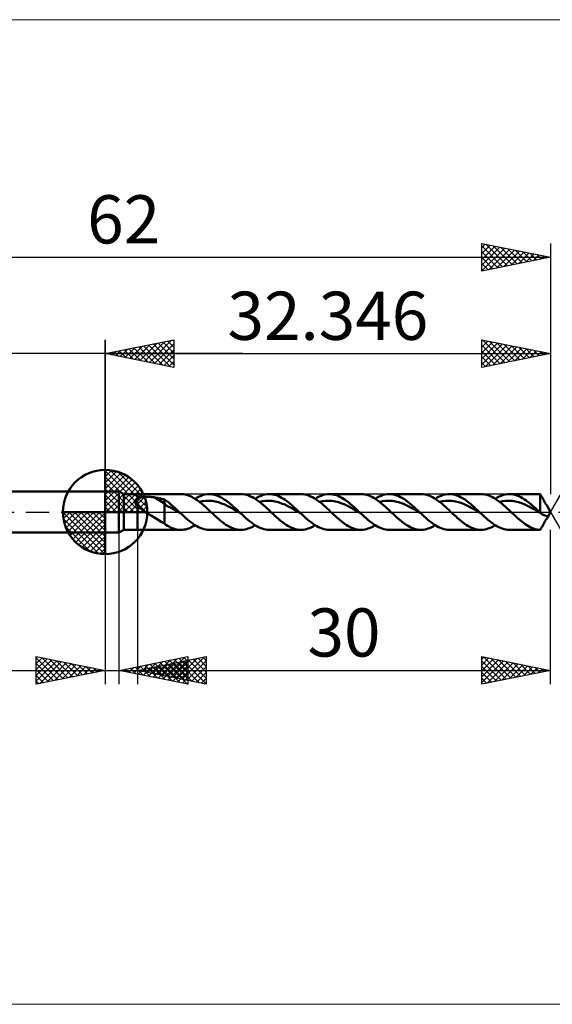
# Model space of a CAD drawing. Units: millimetres. Extents: x -59 to 72, y -36 to 36.
# Drawn here: x -6 to 32, y -36 to 36 of the extents above; entities that cross this region are included whole.
import ezdxf
from ezdxf.enums import TextEntityAlignment as Align

# ---------------------------------------------------------------- set-up
doc = ezdxf.new("R2010")
doc.units = ezdxf.units.MM
doc.header["$LTSCALE"] = 4.25
doc.linetypes.add('LONGDASH_DASH', pattern=[0.85, 0.4, -0.2, 0.05, -0.2])
for name, color, linetype in [('1', 4, 'CONTINUOUS'), ('2', 7, 'CONTINUOUS'), ('4', 2, 'LONGDASH_DASH'), ('CUT', 1, 'CONTINUOUS'), ('INFTOTAL', 9, 'CONTINUOUS'), ('NOCUT', 7, 'CONTINUOUS'), ('SK1', 4, 'CONTINUOUS'), ('SK2', 7, 'CONTINUOUS'), ('SK4', 2, 'LONGDASH_DASH')]:
    doc.layers.add(name, color=color, linetype=linetype)
doc.styles.get("Standard").update_dxf_attribs({"font": 'Monospac821 BT'})

msp = doc.modelspace()

# ---------------------------------------------------------------- linework, layer by layer
at = {"color": 4, "linetype": 'Continuous'}
for p, q in [((0, 2.983), (0.077, 3.06)), ((0, 2.55), (0.474, 3.024)), ((0, 2.983), (2.983, 0)), ((0, 2.117), (0.83, 2.946)), ((0.377, 3.039), (3.039, 0.377)), ((0.932, 2.917), (2.917, 0.932)), ((0, 1.684), (1.153, 2.836)), ((0, 1.25), (1.447, 2.698)), ((0, 2.55), (2.55, 0)), ((0, 0.817), (1.717, 2.534)), ((0, 0.384), (1.964, 2.349)), ((1.82, 2.462), (2.462, 1.82)), ((0, 2.117), (2.117, 0)), ((0, 1.684), (1.684, 0)), ((0.049, 0), (2.189, 2.14)), ((0.482, 0), (2.392, 1.91)), ((0.915, 0), (2.574, 1.659)), ((0, 1.25), (1.25, 0)), ((0, 0.817), (0.817, 0)), ((1.348, 0), (2.731, 1.383)), ((1.781, 0), (2.864, 1.082)), ((2.214, 0), (2.968, 0.754)), ((-3.06, -0.077), (-2.983, 0)), ((-3.024, -0.474), (-2.55, 0)), ((-2.946, -0.83), (-2.117, 0)), ((-2.836, -1.153), (-1.684, 0)), ((-2.698, -1.447), (-1.25, 0)), ((-2.647, 0), (0, -2.647)), ((-2.534, -1.717), (-0.817, 0)), ((-2.349, -1.964), (-0.384, 0)), ((-2.214, 0), (0, -2.214)), ((-1.781, 0), (0, -1.781)), ((-1.348, 0), (0, -1.348)), ((-0.915, 0), (0, -0.915)), ((-0.482, 0), (0, -0.482)), ((-0.049, 0), (0, -0.049)), ((0, 0.384), (0.384, 0)), ((2.647, 0), (3.037, 0.39)), ((-3.062, -0.019), (-0.019, -3.062)), ((-3.021, -0.492), (-0.492, -3.021)), ((-2.14, -2.189), (0, -0.049)), ((-1.91, -2.392), (0, -0.482)), ((-2.863, -1.084), (-1.084, -2.863)), ((-1.659, -2.574), (0, -0.915)), ((-1.383, -2.731), (0, -1.348)), ((-1.082, -2.864), (0, -1.781)), ((-0.754, -2.968), (0, -2.214)), ((-0.39, -3.037), (0, -2.647))]:
    msp.add_line(p, q, dxfattribs=at)
at = {"layer": '1', "color": 4, "linetype": 'CONTINUOUS', "lineweight": 50}
for p, q in [((0, 0), (0, 3.062)), ((0, 1.5), (1, 1.5)), ((0, -1.5), (0, 1.5)), ((1.346, 1.3), (1, 1.5)), ((1, -1.5), (1, 1.5)), ((1.346, 1.3), (2.346, 1.3)), ((1.346, -1.3), (1.346, 1.3)), ((2.17, 0.774), (2.173, 0.794)), ((2.17, 0.754), (2.17, 0.774)), ((2.171, 0.734), (2.17, 0.754)), ((2.174, 0.713), (2.171, 0.734)), ((2.173, 0.794), (2.177, 0.813)), ((2.177, 0.813), (2.183, 0.831)), ((2.183, 0.831), (2.191, 0.85)), ((2.191, 0.85), (2.201, 0.867)), ((2.201, 0.867), (2.212, 0.883)), ((2.212, 0.883), (2.225, 0.899)), ((2.225, 0.899), (2.239, 0.913)), ((2.239, 0.913), (2.255, 0.927)), ((2.255, 0.927), (2.271, 0.941)), ((2.271, 0.941), (2.289, 0.953)), ((2.289, 0.953), (2.307, 0.965)), ((2.307, 0.965), (2.326, 0.975)), ((2.326, 0.975), (2.346, 0.986)), ((2.346, 1.3), (5.498, 1.3)), ((2.346, -1.3), (2.346, 1.3)), ((2.346, 0.986), (2.388, 1.004)), ((2.388, 1.004), (2.433, 1.022)), ((2.433, 1.022), (2.483, 1.037)), ((2.483, 1.037), (2.535, 1.051)), ((2.535, 1.051), (2.591, 1.063)), ((2.591, 1.063), (2.65, 1.074)), ((2.65, 1.074), (2.712, 1.083)), ((2.712, 1.083), (2.778, 1.09)), ((2.778, 1.09), (2.847, 1.096)), ((2.847, 1.096), (2.918, 1.101)), ((2.918, 1.101), (2.992, 1.103)), ((2.992, 1.103), (3.069, 1.104)), ((3.146, 1.103), (3.069, 1.104)), ((3.222, 1.1), (3.146, 1.103)), ((3.299, 1.095), (3.222, 1.1)), ((3.375, 1.088), (3.299, 1.095)), ((3.45, 1.08), (3.375, 1.088)), ((3.525, 1.07), (3.45, 1.08)), ((3.6, 1.058), (3.525, 1.07)), ((4.312, 0.613), (3.6, 1.058)), ((3.702, 1.039), (3.6, 1.058)), ((3.804, 1.02), (3.702, 1.039)), ((3.907, 0.999), (3.804, 1.02)), ((4.008, 0.977), (3.907, 0.999)), ((4.11, 0.954), (4.008, 0.977)), ((4.211, 0.929), (4.11, 0.954)), ((4.312, 0.904), (4.211, 0.929)), ((4.465, 0.799), (4.312, 0.904)), ((4.312, -0.828), (4.312, 0.904)), ((4.616, 0.68), (4.465, 0.799)), ((5.606, 1.296), (5.507, 1.3)), ((5.705, 1.286), (5.606, 1.296)), ((5.803, 1.269), (5.705, 1.286)), ((5.902, 1.245), (5.803, 1.269)), ((6.001, 1.216), (5.902, 1.245)), ((6.099, 1.18), (6.001, 1.216)), ((6.198, 1.138), (6.099, 1.18)), ((6.297, 1.091), (6.198, 1.138)), ((6.395, 1.038), (6.297, 1.091)), ((6.494, 0.979), (6.395, 1.038)), ((6.593, 0.916), (6.494, 0.979)), ((6.529, 0.957), (6.677, 1.045)), ((6.691, 0.848), (6.593, 0.916)), ((6.677, 1.045), (6.824, 1.121)), ((6.79, 0.776), (6.691, 0.848)), ((6.889, 0.7), (6.79, 0.776)), ((6.824, 1.121), (6.971, 1.185)), ((6.851, 0.73), (7.08, 0.781)), ((6.971, 1.185), (7.118, 1.235)), ((7.08, 0.781), (7.31, 0.81)), ((7.118, 1.235), (7.266, 1.271)), ((7.266, 1.271), (7.413, 1.293)), ((7.31, 0.81), (7.539, 0.818)), ((7.413, 1.293), (7.56, 1.3)), ((7.769, 0.805), (7.539, 0.818)), ((7.695, 1.294), (7.56, 1.3)), ((7.56, 1.3), (9.858, 1.3)), ((7.832, 1.275), (7.695, 1.294)), ((7.999, 0.77), (7.769, 0.805)), ((7.968, 1.244), (7.832, 1.275)), ((8.105, 1.201), (7.968, 1.244)), ((8.228, 0.709), (7.999, 0.77)), ((8.241, 1.147), (8.105, 1.201)), ((8.377, 1.081), (8.241, 1.147)), ((8.513, 1.005), (8.377, 1.081)), ((8.649, 0.919), (8.513, 1.005)), ((8.785, 0.825), (8.649, 0.919)), ((8.922, 0.723), (8.785, 0.825)), ((9.059, 0.613), (8.922, 0.723)), ((10.025, 1.29), (9.891, 1.3)), ((10.159, 1.269), (10.025, 1.29)), ((10.293, 1.236), (10.159, 1.269)), ((10.428, 1.192), (10.293, 1.236)), ((10.563, 1.136), (10.428, 1.192)), ((10.696, 1.071), (10.563, 1.136)), ((10.828, 0.995), (10.696, 1.071)), ((10.96, 0.91), (10.828, 0.995)), ((10.889, 0.957), (11.036, 1.045)), ((11.094, 0.816), (10.96, 0.91)), ((11.036, 1.045), (11.183, 1.121)), ((11.228, 0.715), (11.094, 0.816)), ((11.183, 1.121), (11.33, 1.185)), ((11.211, 0.729), (11.44, 0.783)), ((11.363, 0.608), (11.228, 0.715)), ((11.33, 1.185), (11.478, 1.235)), ((11.44, 0.783), (11.67, 0.812)), ((11.478, 1.235), (11.625, 1.271)), ((11.625, 1.271), (11.773, 1.293)), ((11.67, 0.812), (11.899, 0.816)), ((11.773, 1.293), (11.92, 1.3)), ((12.129, 0.802), (11.899, 0.816)), ((12.048, 1.294), (11.92, 1.3)), ((11.92, 1.3), (14.218, 1.3)), ((12.176, 1.278), (12.048, 1.294)), ((12.358, 0.769), (12.129, 0.802)), ((12.305, 1.25), (12.176, 1.278)), ((12.433, 1.212), (12.305, 1.25)), ((12.588, 0.709), (12.358, 0.769)), ((12.562, 1.164), (12.433, 1.212)), ((12.69, 1.105), (12.562, 1.164)), ((12.817, 1.037), (12.69, 1.105)), ((12.945, 0.961), (12.817, 1.037)), ((13.073, 0.876), (12.945, 0.961)), ((13.202, 0.783), (13.073, 0.876)), ((13.33, 0.684), (13.202, 0.783)), ((14.383, 1.291), (14.249, 1.3)), ((14.517, 1.269), (14.383, 1.291)), ((14.651, 1.237), (14.517, 1.269)), ((14.786, 1.192), (14.651, 1.237)), ((14.922, 1.137), (14.786, 1.192)), ((15.055, 1.071), (14.922, 1.137)), ((15.188, 0.995), (15.055, 1.071)), ((15.321, 0.909), (15.188, 0.995)), ((15.248, 0.957), (15.395, 1.045)), ((15.455, 0.815), (15.321, 0.909)), ((15.395, 1.045), (15.542, 1.121)), ((15.59, 0.714), (15.455, 0.815)), ((15.542, 1.121), (15.689, 1.184)), ((15.57, 0.729), (15.8, 0.783)), ((15.689, 1.184), (15.836, 1.235)), ((15.8, 0.783), (16.029, 0.812)), ((15.836, 1.235), (15.984, 1.271)), ((15.984, 1.271), (16.132, 1.293)), ((16.029, 0.812), (16.259, 0.816)), ((16.132, 1.293), (16.278, 1.3)), ((16.488, 0.801), (16.259, 0.816)), ((16.406, 1.294), (16.278, 1.3)), ((16.279, 1.3), (18.578, 1.3)), ((16.534, 1.278), (16.406, 1.294)), ((16.718, 0.769), (16.488, 0.801)), ((16.663, 1.25), (16.534, 1.278)), ((16.791, 1.212), (16.663, 1.25)), ((16.948, 0.71), (16.718, 0.769)), ((16.92, 1.164), (16.791, 1.212)), ((17.048, 1.106), (16.92, 1.164)), ((17.176, 1.038), (17.048, 1.106)), ((17.304, 0.961), (17.176, 1.038)), ((17.432, 0.876), (17.304, 0.961)), ((17.56, 0.784), (17.432, 0.876)), ((17.689, 0.685), (17.56, 0.784)), ((18.736, 1.291), (18.603, 1.3)), ((18.869, 1.271), (18.736, 1.291)), ((19.003, 1.239), (18.869, 1.271)), ((19.138, 1.195), (19.003, 1.239)), ((19.274, 1.14), (19.138, 1.195)), ((19.41, 1.073), (19.274, 1.14)), ((19.544, 0.997), (19.41, 1.073)), ((19.679, 0.91), (19.544, 0.997)), ((19.608, 0.957), (19.755, 1.045)), ((19.814, 0.816), (19.679, 0.91)), ((19.755, 1.045), (19.901, 1.121)), ((19.949, 0.713), (19.814, 0.816)), ((19.901, 1.121), (20.048, 1.184)), ((19.93, 0.728), (20.159, 0.783)), ((20.048, 1.184), (20.196, 1.235)), ((20.159, 0.783), (20.389, 0.812)), ((20.196, 1.235), (20.344, 1.271)), ((20.344, 1.271), (20.491, 1.293)), ((20.389, 0.812), (20.618, 0.816)), ((20.491, 1.293), (20.638, 1.3)), ((20.848, 0.801), (20.618, 0.816)), ((20.774, 1.294), (20.638, 1.3)), ((20.638, 1.3), (22.937, 1.3)), ((20.91, 1.275), (20.774, 1.294)), ((21.077, 0.769), (20.848, 0.801)), ((21.046, 1.244), (20.91, 1.275)), ((21.183, 1.201), (21.046, 1.244)), ((21.307, 0.71), (21.077, 0.769)), ((21.319, 1.147), (21.183, 1.201)), ((21.456, 1.081), (21.319, 1.147)), ((21.591, 1.005), (21.456, 1.081)), ((21.727, 0.92), (21.591, 1.005)), ((21.864, 0.825), (21.727, 0.92)), ((22, 0.722), (21.864, 0.825)), ((22.137, 0.613), (22, 0.722)), ((23.093, 1.292), (22.959, 1.3)), ((23.228, 1.271), (23.093, 1.292)), ((23.362, 1.239), (23.228, 1.271)), ((23.498, 1.195), (23.362, 1.239)), ((23.634, 1.14), (23.498, 1.195)), ((23.768, 1.074), (23.634, 1.14)), ((23.901, 0.999), (23.768, 1.074)), ((24.034, 0.914), (23.901, 0.999)), ((23.967, 0.957), (24.114, 1.045)), ((24.167, 0.82), (24.034, 0.914)), ((24.114, 1.045), (24.261, 1.121)), ((24.302, 0.718), (24.167, 0.82)), ((24.261, 1.121), (24.408, 1.184)), ((24.289, 0.728), (24.518, 0.783)), ((24.438, 0.61), (24.302, 0.718)), ((24.408, 1.184), (24.555, 1.235)), ((24.518, 0.783), (24.748, 0.812)), ((24.555, 1.235), (24.703, 1.271)), ((24.703, 1.271), (24.85, 1.293)), ((24.748, 0.812), (24.978, 0.817)), ((24.85, 1.293), (24.997, 1.3)), ((25.207, 0.801), (24.978, 0.817)), ((25.133, 1.294), (24.997, 1.3)), ((24.997, 1.3), (27.297, 1.3)), ((25.269, 1.275), (25.133, 1.294)), ((25.437, 0.769), (25.207, 0.801)), ((25.405, 1.244), (25.269, 1.275)), ((25.542, 1.201), (25.405, 1.244)), ((25.666, 0.71), (25.437, 0.769)), ((25.679, 1.147), (25.542, 1.201)), ((25.815, 1.081), (25.679, 1.147)), ((25.951, 1.005), (25.815, 1.081)), ((26.087, 0.92), (25.951, 1.005)), ((26.223, 0.825), (26.087, 0.92)), ((26.359, 0.722), (26.223, 0.825)), ((26.496, 0.613), (26.359, 0.722)), ((27.451, 1.292), (27.317, 1.3)), ((27.585, 1.272), (27.451, 1.292)), ((27.72, 1.239), (27.585, 1.272)), ((27.855, 1.195), (27.72, 1.239)), ((27.991, 1.14), (27.855, 1.195)), ((28.127, 1.075), (27.991, 1.14)), ((28.261, 0.999), (28.127, 1.075)), ((28.395, 0.913), (28.261, 0.999)), ((28.327, 0.957), (28.474, 1.045)), ((28.529, 0.818), (28.395, 0.913)), ((28.474, 1.045), (28.621, 1.121)), ((28.664, 0.716), (28.529, 0.818)), ((28.621, 1.121), (28.768, 1.185)), ((28.649, 0.728), (28.878, 0.781)), ((28.799, 0.607), (28.664, 0.716)), ((28.768, 1.185), (28.915, 1.235)), ((28.878, 0.781), (29.108, 0.811)), ((28.915, 1.235), (29.062, 1.271)), ((29.062, 1.271), (29.21, 1.293)), ((29.108, 0.811), (29.338, 0.819)), ((29.21, 1.293), (29.357, 1.3)), ((29.568, 0.803), (29.338, 0.819)), ((29.493, 1.294), (29.357, 1.3)), ((29.357, 1.3), (31.595, 1.3)), ((29.63, 1.275), (29.493, 1.294)), ((29.797, 0.767), (29.568, 0.803)), ((29.766, 1.244), (29.63, 1.275)), ((29.902, 1.201), (29.766, 1.244)), ((30.027, 0.708), (29.797, 0.767)), ((30.038, 1.147), (29.902, 1.201)), ((30.174, 1.081), (30.038, 1.147)), ((30.311, 1.005), (30.174, 1.081)), ((30.447, 0.919), (30.311, 1.005)), ((30.583, 0.825), (30.447, 0.919)), ((30.719, 0.722), (30.583, 0.825)), ((30.855, 0.613), (30.719, 0.722)), ((31.63, 1.24), (31.595, 1.3)), ((31.595, -0.055), (31.595, 1.3)), ((31.649, 1.207), (31.625, 1.248)), ((31.673, 1.164), (31.649, 1.207)), ((31.698, 1.119), (31.673, 1.164)), ((31.724, 1.072), (31.698, 1.119)), ((31.75, 1.024), (31.724, 1.072)), ((31.776, 0.975), (31.75, 1.024)), ((31.804, 0.925), (31.776, 0.975)), ((31.831, 0.874), (31.804, 0.925)), ((31.859, 0.824), (31.831, 0.874)), ((31.887, 0.775), (31.859, 0.824)), ((31.913, 0.729), (31.887, 0.775)), ((31.938, 0.686), (31.913, 0.729)), ((0, 0), (-3.062, 0)), ((0, 0), (3.062, 0)), ((0, -3.062), (0, 0)), ((2.179, 0.693), (2.174, 0.713)), ((2.186, 0.672), (2.179, 0.693)), ((2.194, 0.652), (2.186, 0.672)), ((2.203, 0.632), (2.194, 0.652)), ((2.213, 0.611), (2.203, 0.632)), ((2.225, 0.592), (2.213, 0.611)), ((2.238, 0.572), (2.225, 0.592)), ((2.251, 0.552), (2.238, 0.572)), ((2.265, 0.533), (2.251, 0.552)), ((2.281, 0.514), (2.265, 0.533)), ((2.296, 0.495), (2.281, 0.514)), ((2.312, 0.477), (2.296, 0.495)), ((2.329, 0.459), (2.312, 0.477)), ((2.346, 0.442), (2.329, 0.459)), ((2.42, 0.371), (2.346, 0.442)), ((2.499, 0.304), (2.42, 0.371)), ((2.581, 0.24), (2.499, 0.304)), ((2.666, 0.178), (2.581, 0.24)), ((2.754, 0.117), (2.666, 0.178)), ((2.842, 0.057), (2.754, 0.117)), ((2.93, 0), (2.842, 0.057)), ((3.131, -0.128), (2.93, 0)), ((4.505, 0.435), (4.312, 0.613)), ((4.7, 0.352), (4.505, 0.435)), ((4.769, 0.554), (4.616, 0.68)), ((4.895, 0.251), (4.7, 0.352)), ((4.923, 0.421), (4.769, 0.554)), ((5.089, 0.135), (4.895, 0.251)), ((5.075, 0.284), (4.923, 0.421)), ((5.228, 0.142), (5.075, 0.284)), ((5.284, 0.022), (5.089, 0.135)), ((5.38, 0), (5.228, 0.142)), ((5.479, -0.092), (5.284, 0.022)), ((5.397, -0.015), (5.38, 0)), ((6.988, 0.621), (6.889, 0.7)), ((7.086, 0.538), (6.988, 0.621)), ((7.185, 0.452), (7.086, 0.538)), ((7.284, 0.364), (7.185, 0.452)), ((7.382, 0.275), (7.284, 0.364)), ((7.481, 0.184), (7.382, 0.275)), ((7.579, 0.092), (7.481, 0.184)), ((7.678, 0), (7.579, 0.092)), ((7.769, -0.085), (7.678, 0)), ((8.458, 0.629), (8.228, 0.709)), ((8.687, 0.537), (8.458, 0.629)), ((8.917, 0.431), (8.687, 0.537)), ((9.147, 0.308), (8.917, 0.431)), ((9.195, 0.498), (9.059, 0.613)), ((9.376, 0.177), (9.147, 0.308)), ((9.331, 0.378), (9.195, 0.498)), ((9.467, 0.254), (9.331, 0.378)), ((9.606, 0.045), (9.376, 0.177)), ((9.603, 0.127), (9.467, 0.254)), ((9.74, 0), (9.603, 0.127)), ((9.836, -0.09), (9.606, 0.045)), ((9.756, -0.015), (9.74, 0)), ((11.499, 0.493), (11.363, 0.608)), ((11.633, 0.374), (11.499, 0.493)), ((11.767, 0.251), (11.633, 0.374)), ((11.901, 0.126), (11.767, 0.251)), ((12.036, 0), (11.901, 0.126)), ((12.128, -0.085), (12.036, 0)), ((12.818, 0.629), (12.588, 0.709)), ((13.047, 0.537), (12.818, 0.629)), ((13.277, 0.431), (13.047, 0.537)), ((13.506, 0.308), (13.277, 0.431)), ((13.459, 0.58), (13.33, 0.684)), ((13.587, 0.47), (13.459, 0.58)), ((13.736, 0.177), (13.506, 0.308)), ((13.714, 0.356), (13.587, 0.47)), ((13.842, 0.239), (13.714, 0.356)), ((13.965, 0.045), (13.736, 0.177)), ((13.97, 0.12), (13.842, 0.239)), ((14.195, -0.089), (13.965, 0.045)), ((14.099, 0), (13.97, 0.12)), ((14.115, -0.015), (14.099, 0)), ((15.725, 0.606), (15.59, 0.714)), ((15.86, 0.492), (15.725, 0.606)), ((15.994, 0.373), (15.86, 0.492)), ((16.127, 0.251), (15.994, 0.373)), ((16.261, 0.126), (16.127, 0.251)), ((16.395, 0), (16.261, 0.126)), ((16.488, -0.086), (16.395, 0)), ((17.177, 0.629), (16.948, 0.71)), ((17.406, 0.536), (17.177, 0.629)), ((17.636, 0.431), (17.406, 0.536)), ((17.866, 0.308), (17.636, 0.431)), ((17.818, 0.58), (17.689, 0.685)), ((17.946, 0.47), (17.818, 0.58)), ((18.095, 0.177), (17.866, 0.308)), ((18.074, 0.356), (17.946, 0.47)), ((18.202, 0.239), (18.074, 0.356)), ((18.324, 0.045), (18.095, 0.177)), ((18.33, 0.12), (18.202, 0.239)), ((18.554, -0.089), (18.324, 0.045)), ((18.458, 0), (18.33, 0.12)), ((18.474, -0.015), (18.458, 0)), ((20.085, 0.605), (19.949, 0.713)), ((20.22, 0.491), (20.085, 0.605)), ((20.354, 0.373), (20.22, 0.491)), ((20.487, 0.251), (20.354, 0.373)), ((20.62, 0.126), (20.487, 0.251)), ((20.755, 0), (20.62, 0.126)), ((20.846, -0.084), (20.755, 0)), ((21.536, 0.63), (21.307, 0.71)), ((21.766, 0.536), (21.536, 0.63)), ((21.995, 0.431), (21.766, 0.536)), ((22.225, 0.309), (21.995, 0.431)), ((22.273, 0.498), (22.137, 0.613)), ((22.454, 0.177), (22.225, 0.309)), ((22.409, 0.378), (22.273, 0.498)), ((22.545, 0.254), (22.409, 0.378)), ((22.684, 0.044), (22.454, 0.177)), ((22.681, 0.128), (22.545, 0.254)), ((22.818, 0), (22.681, 0.128)), ((22.913, -0.089), (22.684, 0.044)), ((22.834, -0.015), (22.818, 0)), ((24.574, 0.496), (24.438, 0.61)), ((24.71, 0.376), (24.574, 0.496)), ((24.844, 0.253), (24.71, 0.376)), ((24.979, 0.127), (24.844, 0.253)), ((25.114, 0), (24.979, 0.127)), ((25.206, -0.085), (25.114, 0)), ((25.896, 0.63), (25.666, 0.71)), ((26.125, 0.536), (25.896, 0.63)), ((26.355, 0.431), (26.125, 0.536)), ((26.584, 0.309), (26.355, 0.431)), ((26.633, 0.498), (26.496, 0.613)), ((26.814, 0.178), (26.584, 0.309)), ((26.769, 0.378), (26.633, 0.498)), ((26.904, 0.254), (26.769, 0.378)), ((27.043, 0.044), (26.814, 0.178)), ((27.041, 0.128), (26.904, 0.254)), ((27.177, 0), (27.041, 0.128)), ((27.273, -0.089), (27.043, 0.044)), ((27.193, -0.015), (27.177, 0)), ((28.935, 0.493), (28.799, 0.607)), ((29.07, 0.374), (28.935, 0.493)), ((29.205, 0.252), (29.07, 0.374)), ((29.34, 0.126), (29.205, 0.252)), ((29.475, 0), (29.34, 0.126)), ((29.566, -0.085), (29.475, 0)), ((30.257, 0.632), (30.027, 0.708)), ((30.487, 0.536), (30.257, 0.632)), ((30.716, 0.428), (30.487, 0.536)), ((30.946, 0.306), (30.716, 0.428)), ((30.992, 0.498), (30.855, 0.613)), ((31.176, 0.177), (30.946, 0.306)), ((31.128, 0.377), (30.992, 0.498)), ((31.264, 0.254), (31.128, 0.377)), ((31.406, 0.043), (31.176, 0.177)), ((31.4, 0.128), (31.264, 0.254)), ((31.537, 0), (31.4, 0.128)), ((31.635, -0.092), (31.406, 0.043)), ((31.545, -0.008), (31.537, 0)), ((31.962, 0.646), (31.938, 0.686)), ((31.985, 0.609), (31.962, 0.646)), ((32.007, 0.574), (31.985, 0.609)), ((32.028, 0.542), (32.007, 0.574)), ((32.047, 0.512), (32.028, 0.542)), ((32.064, 0.485), (32.047, 0.512)), ((32.08, 0.46), (32.064, 0.485)), ((32.094, 0.437), (32.08, 0.46)), ((32.346, 0), (32.094, 0.436)), ((32.094, -0.436), (32.346, 0)), ((3.333, -0.255), (3.131, -0.128)), ((3.533, -0.38), (3.333, -0.255)), ((3.732, -0.503), (3.533, -0.38)), ((3.928, -0.622), (3.732, -0.503)), ((4.118, -0.73), (3.928, -0.622)), ((5.413, -0.031), (5.397, -0.015)), ((5.43, -0.046), (5.413, -0.031)), ((5.446, -0.061), (5.43, -0.046)), ((5.463, -0.077), (5.446, -0.061)), ((5.479, -0.092), (5.463, -0.077)), ((5.609, -0.213), (5.479, -0.092)), ((5.739, -0.332), (5.609, -0.213)), ((5.869, -0.449), (5.739, -0.332)), ((5.999, -0.561), (5.869, -0.449)), ((6.129, -0.668), (5.999, -0.561)), ((6.259, -0.769), (6.129, -0.668)), ((7.86, -0.169), (7.769, -0.085)), ((7.951, -0.253), (7.86, -0.169)), ((8.042, -0.336), (7.951, -0.253)), ((8.132, -0.417), (8.042, -0.336)), ((8.222, -0.497), (8.132, -0.417)), ((8.359, -0.614), (8.222, -0.497)), ((8.498, -0.725), (8.359, -0.614)), ((9.772, -0.03), (9.756, -0.015)), ((9.788, -0.045), (9.772, -0.03)), ((9.804, -0.06), (9.788, -0.045)), ((9.82, -0.075), (9.804, -0.06)), ((9.836, -0.089), (9.82, -0.075)), ((9.966, -0.211), (9.836, -0.089)), ((10.096, -0.33), (9.966, -0.211)), ((10.226, -0.446), (10.096, -0.33)), ((10.356, -0.559), (10.226, -0.446)), ((10.486, -0.667), (10.356, -0.559)), ((10.617, -0.768), (10.486, -0.667)), ((12.219, -0.169), (12.128, -0.085)), ((12.31, -0.253), (12.219, -0.169)), ((12.401, -0.335), (12.31, -0.253)), ((12.491, -0.417), (12.401, -0.335)), ((12.582, -0.497), (12.491, -0.417)), ((12.72, -0.615), (12.582, -0.497)), ((12.858, -0.726), (12.72, -0.615)), ((14.131, -0.03), (14.115, -0.015)), ((14.147, -0.045), (14.131, -0.03)), ((14.163, -0.06), (14.147, -0.045)), ((14.179, -0.074), (14.163, -0.06)), ((14.195, -0.089), (14.179, -0.074)), ((14.325, -0.21), (14.195, -0.089)), ((14.455, -0.329), (14.325, -0.21)), ((14.585, -0.446), (14.455, -0.329)), ((14.715, -0.558), (14.585, -0.446)), ((14.845, -0.666), (14.715, -0.558)), ((14.976, -0.768), (14.845, -0.666)), ((16.58, -0.171), (16.488, -0.086)), ((16.671, -0.254), (16.58, -0.171)), ((16.761, -0.336), (16.671, -0.254)), ((16.851, -0.417), (16.761, -0.336)), ((16.941, -0.497), (16.851, -0.417)), ((17.079, -0.614), (16.941, -0.497)), ((17.217, -0.726), (17.079, -0.614)), ((18.49, -0.03), (18.474, -0.015)), ((18.506, -0.045), (18.49, -0.03)), ((18.522, -0.059), (18.506, -0.045)), ((18.538, -0.074), (18.522, -0.059)), ((18.554, -0.089), (18.538, -0.074)), ((18.685, -0.21), (18.554, -0.089)), ((18.815, -0.329), (18.685, -0.21)), ((18.944, -0.446), (18.815, -0.329)), ((19.074, -0.558), (18.944, -0.446)), ((19.205, -0.666), (19.074, -0.558)), ((19.335, -0.768), (19.205, -0.666)), ((20.937, -0.168), (20.846, -0.084)), ((21.028, -0.252), (20.937, -0.168)), ((21.119, -0.335), (21.028, -0.252)), ((21.21, -0.417), (21.119, -0.335)), ((21.301, -0.497), (21.21, -0.417)), ((21.439, -0.614), (21.301, -0.497)), ((21.577, -0.726), (21.439, -0.614)), ((22.85, -0.03), (22.834, -0.015)), ((22.865, -0.045), (22.85, -0.03)), ((22.881, -0.059), (22.865, -0.045)), ((22.897, -0.074), (22.881, -0.059)), ((22.913, -0.089), (22.897, -0.074)), ((23.044, -0.21), (22.913, -0.089)), ((23.174, -0.329), (23.044, -0.21)), ((23.304, -0.446), (23.174, -0.329)), ((23.434, -0.558), (23.304, -0.446)), ((23.564, -0.666), (23.434, -0.558)), ((23.694, -0.768), (23.564, -0.666)), ((25.297, -0.17), (25.206, -0.085)), ((25.389, -0.254), (25.297, -0.17)), ((25.48, -0.336), (25.389, -0.254)), ((25.57, -0.417), (25.48, -0.336)), ((25.66, -0.497), (25.57, -0.417)), ((25.796, -0.613), (25.66, -0.497)), ((25.933, -0.723), (25.796, -0.613)), ((27.209, -0.03), (27.193, -0.015)), ((27.225, -0.045), (27.209, -0.03)), ((27.241, -0.06), (27.225, -0.045)), ((27.257, -0.074), (27.241, -0.06)), ((27.273, -0.089), (27.257, -0.074)), ((27.403, -0.21), (27.273, -0.089)), ((27.534, -0.329), (27.403, -0.21)), ((27.663, -0.446), (27.534, -0.329)), ((27.793, -0.558), (27.663, -0.446)), ((27.923, -0.666), (27.793, -0.558)), ((28.054, -0.768), (27.923, -0.666)), ((29.656, -0.169), (29.566, -0.085)), ((29.747, -0.253), (29.656, -0.169)), ((29.837, -0.335), (29.747, -0.253)), ((29.927, -0.416), (29.837, -0.335)), ((30.018, -0.496), (29.927, -0.416)), ((30.139, -0.599), (30.018, -0.496)), ((30.26, -0.697), (30.139, -0.599)), ((30.382, -0.79), (30.26, -0.697)), ((31.554, -0.016), (31.545, -0.008)), ((31.562, -0.024), (31.554, -0.016)), ((31.57, -0.031), (31.562, -0.024)), ((31.579, -0.039), (31.57, -0.031)), ((31.587, -0.047), (31.579, -0.039)), ((31.595, -0.055), (31.587, -0.047)), ((31.602, -0.061), (31.595, -0.055)), ((31.609, -0.068), (31.602, -0.061)), ((31.615, -0.074), (31.609, -0.068)), ((31.622, -0.08), (31.615, -0.074)), ((31.629, -0.086), (31.622, -0.08)), ((31.635, -0.092), (31.629, -0.086)), ((31.674, -0.125), (31.635, -0.092)), ((31.713, -0.154), (31.674, -0.125)), ((31.753, -0.179), (31.713, -0.154)), ((31.793, -0.2), (31.753, -0.179)), ((31.833, -0.217), (31.793, -0.2)), ((31.873, -0.23), (31.833, -0.217)), ((31.894, -0.235), (31.873, -0.23)), ((31.915, -0.242), (31.894, -0.235)), ((31.913, -0.729), (31.938, -0.686)), ((31.936, -0.248), (31.915, -0.242)), ((31.957, -0.255), (31.936, -0.248)), ((31.938, -0.686), (31.962, -0.646)), ((31.978, -0.262), (31.957, -0.255)), ((31.962, -0.646), (31.985, -0.609)), ((31.998, -0.27), (31.978, -0.262)), ((31.985, -0.609), (32.007, -0.574)), ((32.017, -0.277), (31.998, -0.27)), ((32.007, -0.574), (32.028, -0.542)), ((32.035, -0.285), (32.017, -0.277)), ((32.028, -0.542), (32.047, -0.512)), ((32.052, -0.293), (32.035, -0.285)), ((32.047, -0.512), (32.064, -0.485)), ((32.067, -0.301), (32.052, -0.293)), ((32.064, -0.485), (32.08, -0.46)), ((32.08, -0.309), (32.067, -0.301)), ((32.091, -0.317), (32.08, -0.309)), ((32.08, -0.46), (32.094, -0.437)), ((32.1, -0.324), (32.091, -0.317)), ((32.094, -0.437), (32.106, -0.415)), ((32.107, -0.332), (32.1, -0.324)), ((32.106, -0.415), (32.114, -0.396)), ((32.113, -0.341), (32.107, -0.332)), ((32.117, -0.349), (32.113, -0.341)), ((32.114, -0.396), (32.119, -0.381)), ((32.12, -0.358), (32.117, -0.349)), ((32.119, -0.381), (32.12, -0.368)), ((32.12, -0.368), (32.12, -0.358)), ((1, -1.5), (1.346, -1.3)), ((1.346, -1.3), (2.346, -1.3)), ((5.498, -1.3), (2.346, -1.3)), ((4.312, -0.828), (4.118, -0.73)), ((4.417, -0.927), (4.312, -0.828)), ((4.537, -1.006), (4.417, -0.927)), ((4.645, -1.063), (4.537, -1.006)), ((4.752, -1.116), (4.645, -1.063)), ((4.86, -1.164), (4.752, -1.116)), ((4.967, -1.206), (4.86, -1.164)), ((5.074, -1.24), (4.967, -1.206)), ((5.182, -1.266), (5.074, -1.24)), ((5.291, -1.285), (5.182, -1.266)), ((5.399, -1.297), (5.291, -1.285)), ((5.507, -1.3), (5.399, -1.297)), ((5.507, -1.3), (5.621, -1.295)), ((5.621, -1.295), (5.735, -1.281)), ((5.735, -1.281), (5.848, -1.259)), ((5.848, -1.259), (5.962, -1.228)), ((5.962, -1.228), (6.075, -1.189)), ((6.075, -1.189), (6.189, -1.142)), ((6.189, -1.142), (6.302, -1.088)), ((6.389, -0.864), (6.259, -0.769)), ((6.302, -1.088), (6.415, -1.026)), ((6.519, -0.951), (6.389, -0.864)), ((6.415, -1.026), (6.529, -0.957)), ((6.65, -1.03), (6.519, -0.951)), ((6.78, -1.1), (6.65, -1.03)), ((6.91, -1.16), (6.78, -1.1)), ((7.04, -1.21), (6.91, -1.16)), ((7.17, -1.249), (7.04, -1.21)), ((7.3, -1.277), (7.17, -1.249)), ((7.43, -1.294), (7.3, -1.277)), ((7.56, -1.3), (7.43, -1.294)), ((9.858, -1.3), (7.56, -1.3)), ((8.636, -0.828), (8.498, -0.725)), ((8.776, -0.924), (8.636, -0.828)), ((8.915, -1.011), (8.776, -0.924)), ((9.054, -1.088), (8.915, -1.011)), ((9.192, -1.154), (9.054, -1.088)), ((9.331, -1.208), (9.192, -1.154)), ((9.471, -1.25), (9.331, -1.208)), ((9.611, -1.279), (9.471, -1.25)), ((9.752, -1.296), (9.611, -1.279)), ((9.891, -1.3), (9.752, -1.296)), ((9.891, -1.3), (10.034, -1.289)), ((10.034, -1.289), (10.177, -1.265)), ((10.177, -1.265), (10.32, -1.228)), ((10.32, -1.228), (10.464, -1.178)), ((10.464, -1.178), (10.607, -1.116)), ((10.607, -1.116), (10.748, -1.042)), ((10.748, -0.863), (10.617, -0.768)), ((10.878, -0.95), (10.748, -0.863)), ((10.748, -1.042), (10.889, -0.957)), ((11.008, -1.029), (10.878, -0.95)), ((11.138, -1.099), (11.008, -1.029)), ((11.268, -1.159), (11.138, -1.099)), ((11.398, -1.209), (11.268, -1.159)), ((11.529, -1.249), (11.398, -1.209)), ((11.66, -1.277), (11.529, -1.249)), ((11.79, -1.294), (11.66, -1.277)), ((11.92, -1.3), (11.79, -1.294)), ((14.218, -1.3), (11.92, -1.3)), ((12.998, -0.83), (12.858, -0.726)), ((13.138, -0.925), (12.998, -0.83)), ((13.277, -1.012), (13.138, -0.925)), ((13.415, -1.088), (13.277, -1.012)), ((13.553, -1.154), (13.415, -1.088)), ((13.691, -1.208), (13.553, -1.154)), ((13.831, -1.25), (13.691, -1.208)), ((13.971, -1.279), (13.831, -1.25)), ((14.11, -1.296), (13.971, -1.279)), ((14.249, -1.3), (14.11, -1.296)), ((14.249, -1.3), (14.391, -1.29)), ((14.391, -1.29), (14.534, -1.266)), ((14.534, -1.266), (14.677, -1.229)), ((14.677, -1.229), (14.822, -1.179)), ((14.822, -1.179), (14.965, -1.116)), ((14.965, -1.116), (15.107, -1.042)), ((15.106, -0.863), (14.976, -0.768)), ((15.237, -0.95), (15.106, -0.863)), ((15.107, -1.042), (15.248, -0.957)), ((15.367, -1.029), (15.237, -0.95)), ((15.497, -1.099), (15.367, -1.029)), ((15.627, -1.159), (15.497, -1.099)), ((15.757, -1.209), (15.627, -1.159)), ((15.888, -1.249), (15.757, -1.209)), ((16.018, -1.277), (15.888, -1.249)), ((16.149, -1.294), (16.018, -1.277)), ((16.278, -1.3), (16.149, -1.294)), ((18.578, -1.3), (16.279, -1.3)), ((17.357, -0.829), (17.217, -0.726)), ((17.496, -0.925), (17.357, -0.829)), ((17.635, -1.011), (17.496, -0.925)), ((17.773, -1.088), (17.635, -1.011)), ((17.911, -1.154), (17.773, -1.088)), ((18.049, -1.208), (17.911, -1.154)), ((18.188, -1.25), (18.049, -1.208)), ((18.327, -1.279), (18.188, -1.25)), ((18.466, -1.296), (18.327, -1.279)), ((18.603, -1.3), (18.466, -1.296)), ((18.603, -1.3), (18.745, -1.29)), ((18.745, -1.29), (18.887, -1.267)), ((18.887, -1.267), (19.031, -1.231)), ((19.031, -1.231), (19.175, -1.181)), ((19.175, -1.181), (19.32, -1.118)), ((19.32, -1.118), (19.464, -1.044)), ((19.466, -0.863), (19.335, -0.768)), ((19.464, -1.044), (19.608, -0.957)), ((19.596, -0.95), (19.466, -0.863)), ((19.726, -1.029), (19.596, -0.95)), ((19.856, -1.099), (19.726, -1.029)), ((19.986, -1.159), (19.856, -1.099)), ((20.116, -1.209), (19.986, -1.159)), ((20.247, -1.249), (20.116, -1.209)), ((20.378, -1.277), (20.247, -1.249)), ((20.508, -1.294), (20.378, -1.277)), ((20.638, -1.3), (20.508, -1.294)), ((22.937, -1.3), (20.638, -1.3)), ((21.715, -0.829), (21.577, -0.726)), ((21.855, -0.924), (21.715, -0.829)), ((21.993, -1.01), (21.855, -0.924)), ((22.13, -1.086), (21.993, -1.01)), ((22.266, -1.151), (22.13, -1.086)), ((22.403, -1.206), (22.266, -1.151)), ((22.541, -1.248), (22.403, -1.206)), ((22.68, -1.278), (22.541, -1.248)), ((22.82, -1.295), (22.68, -1.278)), ((22.959, -1.3), (22.82, -1.295)), ((22.959, -1.3), (23.103, -1.291)), ((23.103, -1.291), (23.247, -1.267)), ((23.247, -1.267), (23.391, -1.23)), ((23.391, -1.23), (23.537, -1.18)), ((23.537, -1.18), (23.682, -1.117)), ((23.682, -1.117), (23.825, -1.043)), ((23.825, -0.863), (23.694, -0.768)), ((23.956, -0.95), (23.825, -0.863)), ((23.825, -1.043), (23.967, -0.957)), ((24.086, -1.029), (23.956, -0.95)), ((24.215, -1.099), (24.086, -1.029)), ((24.345, -1.159), (24.215, -1.099)), ((24.476, -1.209), (24.345, -1.159)), ((24.606, -1.249), (24.476, -1.209)), ((24.737, -1.277), (24.606, -1.249)), ((24.867, -1.294), (24.737, -1.277)), ((24.997, -1.3), (24.867, -1.294)), ((27.297, -1.3), (24.997, -1.3)), ((26.07, -0.826), (25.933, -0.723)), ((26.209, -0.921), (26.07, -0.826)), ((26.348, -1.008), (26.209, -0.921)), ((26.487, -1.085), (26.348, -1.008)), ((26.624, -1.151), (26.487, -1.085)), ((26.762, -1.206), (26.624, -1.151)), ((26.9, -1.248), (26.762, -1.206)), ((27.039, -1.278), (26.9, -1.248)), ((27.179, -1.295), (27.039, -1.278)), ((27.317, -1.3), (27.179, -1.295)), ((27.317, -1.3), (27.461, -1.291)), ((27.461, -1.291), (27.604, -1.268)), ((27.604, -1.268), (27.748, -1.231)), ((27.748, -1.231), (27.894, -1.181)), ((27.894, -1.181), (28.039, -1.118)), ((28.039, -1.118), (28.184, -1.044)), ((28.184, -0.863), (28.054, -0.768)), ((28.315, -0.95), (28.184, -0.863)), ((28.184, -1.044), (28.327, -0.957)), ((28.446, -1.029), (28.315, -0.95)), ((28.576, -1.099), (28.446, -1.029)), ((28.705, -1.159), (28.576, -1.099)), ((28.836, -1.209), (28.705, -1.159)), ((28.966, -1.249), (28.836, -1.209)), ((29.096, -1.277), (28.966, -1.249)), ((29.227, -1.294), (29.096, -1.277)), ((29.357, -1.3), (29.227, -1.294)), ((31.595, -1.3), (29.357, -1.3)), ((30.503, -0.877), (30.382, -0.79)), ((30.624, -0.958), (30.503, -0.877)), ((30.746, -1.031), (30.624, -0.958)), ((30.867, -1.096), (30.746, -1.031)), ((30.988, -1.153), (30.867, -1.096)), ((31.11, -1.201), (30.988, -1.153)), ((31.231, -1.24), (31.11, -1.201)), ((31.352, -1.269), (31.231, -1.24)), ((31.474, -1.289), (31.352, -1.269)), ((31.595, -1.299), (31.474, -1.289)), ((31.595, -1.3), (31.63, -1.24)), ((31.595, -1.299), (31.6, -1.291)), ((31.595, -1.3), (31.595, -1.299)), ((31.6, -1.291), (31.605, -1.282)), ((31.605, -1.282), (31.61, -1.274)), ((31.61, -1.274), (31.615, -1.266)), ((31.615, -1.266), (31.62, -1.257)), ((31.62, -1.257), (31.625, -1.248)), ((31.625, -1.248), (31.649, -1.207)), ((31.649, -1.207), (31.673, -1.164)), ((31.673, -1.164), (31.698, -1.119)), ((31.698, -1.119), (31.724, -1.072)), ((31.724, -1.072), (31.75, -1.024)), ((31.75, -1.024), (31.776, -0.975)), ((31.776, -0.975), (31.804, -0.925)), ((31.804, -0.925), (31.831, -0.874)), ((31.831, -0.874), (31.859, -0.824)), ((31.859, -0.824), (31.887, -0.775)), ((31.887, -0.775), (31.913, -0.729)), ((0, -1.5), (1, -1.5))]:
    msp.add_line(p, q, dxfattribs=at)
for start, end in [(90, 180), (0, 90), (180, 270), (270, 0)]:
    msp.add_arc((0, 0), 3.062, start, end, dxfattribs=at)
at = {"layer": '2', "color": 7, "linetype": 'CONTINUOUS', "lineweight": 25}
for p, q in [((32.346, 0), (40.346, 13.856)), ((0, 0), (0, 12.5)), ((0, 11.5), (5, 12.5)), ((2.512, 10.998), (3.768, 12.254)), ((2.866, 10.927), (4.299, 12.36)), ((3.219, 10.856), (4.829, 12.466)), ((3.498, 12.2), (5, 10.698)), ((3.573, 10.785), (5, 12.212)), ((3.852, 12.27), (5, 11.122)), ((4.205, 12.341), (5, 11.546)), ((4.559, 12.412), (5, 11.971)), ((4.912, 12.482), (5, 12.395)), ((5, 12.5), (5, 10.5)), ((27.346, 10.5), (27.346, 12.5)), ((27.346, 12.5), (32.346, 11.5)), ((27.346, 12.399), (27.43, 12.483)), ((27.346, 11.975), (27.783, 12.413)), ((27.346, 11.551), (28.137, 12.342)), ((27.346, 11.127), (28.49, 12.271)), ((27.346, 10.702), (28.844, 12.2)), ((27.39, 12.491), (29.042, 10.839)), ((27.92, 12.385), (29.395, 10.91)), ((28.45, 12.279), (29.749, 10.981)), ((28.981, 12.173), (30.102, 11.051)), ((32.346, 12.5), (32.346, 1.3)), ((0, 11.5), (32.346, 11.5)), ((5, 10.5), (0, 11.5)), ((0.037, 11.493), (0.056, 11.511)), ((0.316, 11.563), (0.474, 11.405)), ((0.391, 11.422), (0.586, 11.617)), ((0.67, 11.634), (1.005, 11.299)), ((0.745, 11.351), (1.117, 11.723)), ((1.023, 11.705), (1.535, 11.193)), ((1.098, 11.28), (1.647, 11.829)), ((1.377, 11.775), (2.065, 11.087)), ((1.452, 11.21), (2.177, 11.935)), ((1.73, 11.846), (2.596, 10.981)), ((1.805, 11.139), (2.708, 12.042)), ((2.084, 11.917), (3.126, 10.875)), ((2.159, 11.068), (3.238, 12.148)), ((2.437, 11.988), (3.656, 10.769)), ((2.791, 12.058), (4.187, 10.663)), ((3.145, 12.129), (4.717, 10.557)), ((3.926, 10.715), (5, 11.788)), ((27.346, 12.111), (28.688, 10.768)), ((27.346, 11.686), (28.335, 10.698)), ((32.346, 11.5), (27.346, 10.5)), ((27.623, 10.555), (29.198, 12.13)), ((28.154, 10.662), (29.551, 12.059)), ((28.684, 10.768), (29.905, 11.988)), ((29.214, 10.874), (30.258, 11.918)), ((29.511, 12.067), (30.456, 11.122)), ((29.745, 10.98), (30.612, 11.847)), ((30.041, 11.961), (30.809, 11.193)), ((30.275, 11.086), (30.965, 11.776)), ((30.571, 11.855), (31.163, 11.263)), ((30.805, 11.192), (31.319, 11.705)), ((31.102, 11.749), (31.517, 11.334)), ((31.336, 11.298), (31.672, 11.635)), ((31.632, 11.643), (31.87, 11.405)), ((31.866, 11.404), (32.026, 11.564)), ((32.162, 11.537), (32.224, 11.476)), ((4.28, 10.644), (5, 11.364)), ((4.634, 10.573), (5, 10.94)), ((27.346, 11.262), (27.981, 10.627)), ((27.346, 10.838), (27.627, 10.556)), ((4.987, 10.503), (5, 10.515)), ((32.346, 0), (40.346, -13.856)), ((2.346, -1.3), (2.346, -12.5)), ((32.346, -12.5), (32.346, -1.3)), ((0, -1.5), (0, -12.5)), ((1.01, -12.5), (1.01, -1.5)), ((-5, -12.5), (-5, -10.5)), ((-5, -10.5), (0, -11.5)), ((-5, -10.588), (-4.926, -10.515)), ((-5, -11.013), (-4.573, -10.585)), ((-5, -10.588), (-3.407, -12.181)), ((-5, -11.437), (-4.219, -10.656)), ((-4.58, -10.584), (-3.053, -12.111)), ((-4.05, -10.69), (-2.7, -12.04)), ((1.01, -11.5), (6.01, -10.5)), ((2.346, -11.5), (7.346, -10.5)), ((3.844, -12.067), (5.262, -10.65)), ((4.198, -12.138), (5.792, -10.544)), ((5.01, -10.7), (6.01, -11.7)), ((5.233, -12.077), (6.677, -10.634)), ((5.364, -10.629), (6.01, -11.275)), ((5.587, -12.148), (7.207, -10.528)), ((5.717, -10.559), (6.01, -10.851)), ((6.01, -10.5), (6.01, -12.5)), ((6.399, -10.689), (7.346, -11.637)), ((6.752, -10.619), (7.346, -11.212)), ((7.106, -10.548), (7.346, -10.788)), ((7.346, -10.5), (7.346, -12.5)), ((27.346, -12.5), (27.346, -10.5)), ((27.346, -10.5), (32.346, -11.5)), ((27.346, -10.69), (27.505, -10.532)), ((27.346, -11.115), (27.858, -10.602)), ((27.346, -11.539), (28.212, -10.673)), ((27.502, -10.531), (29.116, -12.146)), ((28.032, -10.637), (29.47, -12.075)), ((-5, -11.861), (-3.866, -10.727)), ((-5, -12.285), (-3.512, -10.798)), ((-5, -11.013), (-3.761, -12.252)), ((-5, -11.437), (-4.114, -12.323)), ((-4.738, -12.448), (-3.159, -10.868)), ((-4.207, -12.342), (-2.805, -10.939)), ((-3.677, -12.235), (-2.451, -11.01)), ((-3.52, -10.796), (-2.346, -11.969)), ((-3.147, -12.129), (-2.098, -11.08)), ((-2.989, -10.902), (-1.993, -11.899)), ((-2.616, -12.023), (-1.744, -11.151)), ((-2.459, -11.008), (-1.639, -11.828)), ((-2.086, -11.917), (-1.391, -11.222)), ((-1.929, -11.114), (-1.286, -11.757)), ((-1.556, -11.811), (-1.037, -11.293)), ((-1.398, -11.22), (-0.932, -11.686)), ((-1.026, -11.705), (-0.684, -11.363)), ((-0.868, -11.326), (-0.579, -11.616)), ((-0.495, -11.599), (-0.33, -11.434)), ((-0.338, -11.432), (-0.225, -11.545)), ((1.37, -11.572), (1.549, -11.392)), ((1.475, -11.407), (1.707, -11.639)), ((1.723, -11.643), (2.08, -11.286)), ((1.828, -11.336), (2.237, -11.745)), ((2.077, -11.713), (2.61, -11.18)), ((2.182, -11.266), (2.768, -11.852)), ((2.43, -11.784), (3.14, -11.074)), ((2.535, -11.195), (3.298, -11.958)), ((2.758, -11.582), (2.964, -11.376)), ((2.784, -11.855), (3.671, -10.968)), ((2.863, -11.397), (3.122, -11.655)), ((2.889, -11.124), (3.828, -12.064)), ((3.112, -11.653), (3.495, -11.27)), ((3.137, -11.925), (4.201, -10.862)), ((3.217, -11.326), (3.652, -11.761)), ((3.242, -11.054), (4.359, -12.17)), ((3.465, -11.724), (4.025, -11.164)), ((3.491, -11.996), (4.731, -10.756)), ((3.57, -11.255), (4.183, -11.867)), ((3.596, -10.983), (4.889, -12.276)), ((3.819, -11.795), (4.555, -11.058)), ((3.924, -11.184), (4.713, -11.973)), ((3.95, -10.912), (5.419, -12.382)), ((4.172, -11.865), (5.086, -10.952)), ((4.278, -11.114), (5.243, -12.079)), ((4.303, -10.841), (5.95, -12.488)), ((4.526, -11.936), (5.616, -10.846)), ((4.552, -12.208), (6.01, -10.75)), ((4.631, -11.043), (5.774, -12.186)), ((4.657, -10.771), (6.01, -12.124)), ((4.88, -12.007), (6.146, -10.74)), ((4.905, -12.279), (6.01, -11.174)), ((4.985, -10.972), (6.304, -12.292)), ((5.338, -10.902), (6.834, -12.398)), ((5.692, -10.831), (7.346, -12.485)), ((5.94, -12.219), (7.346, -10.813)), ((6.045, -10.76), (7.346, -12.061)), ((6.294, -12.29), (7.346, -11.237)), ((27.346, -11.963), (28.565, -10.744)), ((27.346, -10.8), (28.763, -12.217)), ((27.346, -12.387), (28.919, -10.815)), ((27.346, -11.224), (28.409, -12.287)), ((27.736, -12.422), (29.272, -10.885)), ((28.266, -12.316), (29.626, -10.956)), ((28.562, -10.743), (29.824, -12.004)), ((28.796, -12.21), (29.98, -11.027)), ((29.093, -10.849), (30.177, -11.934)), ((29.327, -12.104), (30.333, -11.097)), ((29.623, -10.955), (30.531, -11.863)), ((29.857, -11.998), (30.687, -11.168)), ((30.153, -11.061), (30.884, -11.792)), ((30.387, -11.892), (31.04, -11.239)), ((30.684, -11.168), (31.238, -11.722)), ((30.918, -11.786), (31.394, -11.31)), ((31.214, -11.274), (31.591, -11.651)), ((31.448, -11.68), (31.747, -11.38)), ((31.744, -11.38), (31.945, -11.58)), ((-18.475, -11.5), (11.01, -11.5)), ((0, -11.5), (-5, -12.5)), ((-5, -11.861), (-4.468, -12.394)), ((6.01, -12.5), (1.01, -11.5)), ((1.016, -11.501), (1.019, -11.498)), ((1.121, -11.478), (1.177, -11.533)), ((2.346, -11.5), (32.346, -11.5)), ((7.346, -12.5), (2.346, -11.5)), ((2.405, -11.512), (2.434, -11.482)), ((2.51, -11.467), (2.592, -11.549)), ((5.259, -12.35), (6.01, -11.598)), ((5.612, -12.42), (6.01, -12.023)), ((6.647, -12.36), (7.346, -11.662)), ((7.001, -12.431), (7.346, -12.086)), ((32.346, -11.5), (27.346, -12.5)), ((27.346, -11.648), (28.056, -12.358)), ((27.346, -12.072), (27.702, -12.429)), ((31.978, -11.574), (32.101, -11.451)), ((32.275, -11.486), (32.298, -11.51)), ((-5, -12.285), (-4.821, -12.464)), ((5.966, -12.491), (6.01, -12.447)), ((27.346, -12.497), (27.349, -12.499))]:
    msp.add_line(p, q, dxfattribs=at)
at = {"layer": '4', "color": 2, "linetype": 'LONGDASH_DASH', "lineweight": 25}
msp.add_line((0, 0), (32.346, 0), dxfattribs=at)
at = {"layer": 'CUT', "color": 1, "linetype": 'CONTINUOUS', "lineweight": 25}
for p, q in [((31.595, 1.3), (2.346, 1.3)), ((2.346, 1.3), (2.346, 0)), ((32.346, 0), (31.595, 1.3)), ((2.346, 0), (32.346, 0))]:
    msp.add_line(p, q, dxfattribs=at)
at = {"layer": 'INFTOTAL', "color": 9, "linetype": 'CONTINUOUS', "lineweight": 18}
for p, q in [((69.681, 35.75), (-59.019, 35.75)), ((-59.019, -35.75), (69.681, -35.75))]:
    msp.add_line(p, q, dxfattribs=at)
at = {"layer": 'NOCUT', "color": 7, "linetype": 'CONTINUOUS', "lineweight": 25}
for p, q in [((0, 0), (0, 1.5)), ((0, 1.5), (1, 1.5)), ((1.346, 1.3), (1, 1.5)), ((2.346, 1.3), (1.346, 1.3)), ((2.346, 0), (2.346, 1.3)), ((1, 0), (0, 0)), ((1, 0), (2.346, 0))]:
    msp.add_line(p, q, dxfattribs=at)
at = {"layer": 'SK1', "color": 4, "linetype": 'CONTINUOUS', "lineweight": 50}
for p, q in [((0, 1.5), (-29.354, 1.5)), ((-29.354, -1.5), (0, -1.5))]:
    msp.add_line(p, q, dxfattribs=at)
at = {"layer": 'SK2', "color": 7, "linetype": 'CONTINUOUS', "lineweight": 25}
for p, q in [((27.346, 17.5), (27.346, 19.5)), ((27.346, 19.5), (32.346, 18.5)), ((27.346, 19.187), (27.607, 19.448)), ((27.346, 18.763), (27.96, 19.377)), ((27.346, 19.323), (28.865, 17.804)), ((27.346, 18.338), (28.314, 19.306)), ((27.655, 19.438), (29.219, 17.875)), ((28.185, 19.332), (29.572, 17.945)), ((32.346, 19.5), (32.346, 1.3)), ((27.346, 17.914), (28.668, 19.236)), ((27.346, 18.899), (28.512, 17.733)), ((27.359, 17.503), (29.021, 19.165)), ((27.889, 17.609), (29.375, 19.094)), ((28.419, 17.715), (29.728, 19.024)), ((28.716, 19.226), (29.926, 18.016)), ((28.95, 17.821), (30.082, 18.953)), ((29.246, 19.12), (30.279, 18.087)), ((29.48, 17.927), (30.435, 18.882)), ((29.776, 19.014), (30.633, 18.157)), ((30.01, 18.033), (30.789, 18.811)), ((30.307, 18.908), (30.987, 18.228)), ((30.541, 18.139), (31.142, 18.741)), ((30.837, 18.802), (31.34, 18.299)), ((31.071, 18.245), (31.496, 18.67)), ((31.367, 18.696), (31.694, 18.37)), ((31.601, 18.351), (31.85, 18.599)), ((-29.654, 18.5), (32.346, 18.5)), ((32.346, 18.5), (27.346, 17.5)), ((27.346, 18.475), (28.158, 17.662)), ((27.346, 18.05), (27.805, 17.592)), ((31.898, 18.59), (32.047, 18.44)), ((32.132, 18.457), (32.203, 18.529)), ((27.346, 17.626), (27.451, 17.521)), ((0, 12.5), (0, 1.5)), ((0, 11.5), (5, 12.5)), ((2.512, 10.998), (3.768, 12.254)), ((2.866, 10.927), (4.299, 12.36)), ((3.219, 10.856), (4.829, 12.466)), ((3.498, 12.2), (5, 10.698)), ((3.573, 10.785), (5, 12.212)), ((3.852, 12.27), (5, 11.122)), ((4.205, 12.341), (5, 11.546)), ((4.559, 12.412), (5, 11.971)), ((4.912, 12.482), (5, 12.395)), ((5, 12.5), (5, 10.5)), ((10, 11.5), (-39.654, 11.5)), ((5, 10.5), (0, 11.5)), ((0.037, 11.493), (0.056, 11.511)), ((0.316, 11.563), (0.474, 11.405)), ((0.391, 11.422), (0.586, 11.617)), ((0.67, 11.634), (1.005, 11.299)), ((0.745, 11.351), (1.117, 11.723)), ((1.023, 11.705), (1.535, 11.193)), ((1.098, 11.28), (1.647, 11.829)), ((1.377, 11.775), (2.065, 11.087)), ((1.452, 11.21), (2.177, 11.935)), ((1.73, 11.846), (2.596, 10.981)), ((1.805, 11.139), (2.708, 12.042)), ((2.084, 11.917), (3.126, 10.875)), ((2.159, 11.068), (3.238, 12.148)), ((2.437, 11.988), (3.656, 10.769)), ((2.791, 12.058), (4.187, 10.663)), ((3.145, 12.129), (4.717, 10.557)), ((3.926, 10.715), (5, 11.788)), ((4.28, 10.644), (5, 11.364)), ((4.634, 10.573), (5, 10.94)), ((4.987, 10.503), (5, 10.515))]:
    msp.add_line(p, q, dxfattribs=at)
at = {"layer": 'SK4', "color": 2, "linetype": 'LONGDASH_DASH', "lineweight": 25}
msp.add_line((-34.654, 0), (37.346, 0), dxfattribs=at)

# ---------------------------------------------------------------- texts
at = {"layer": '2', "color": 7, "linetype": 'CONTINUOUS', "lineweight": 25}
for s, p in [('32.346', (16.173, 12.5)), ('30', (17.346, -10.5))]:
    msp.add_text(s, height=3.5, dxfattribs=at).set_placement(p, align=Align.CENTER)
at = {"layer": 'SK2', "color": 7, "linetype": 'CONTINUOUS', "lineweight": 25}
msp.add_text('62', height=3.5, dxfattribs=at).set_placement((1.346, 19.5), align=Align.CENTER)

doc.saveas('drawing.dxf')
